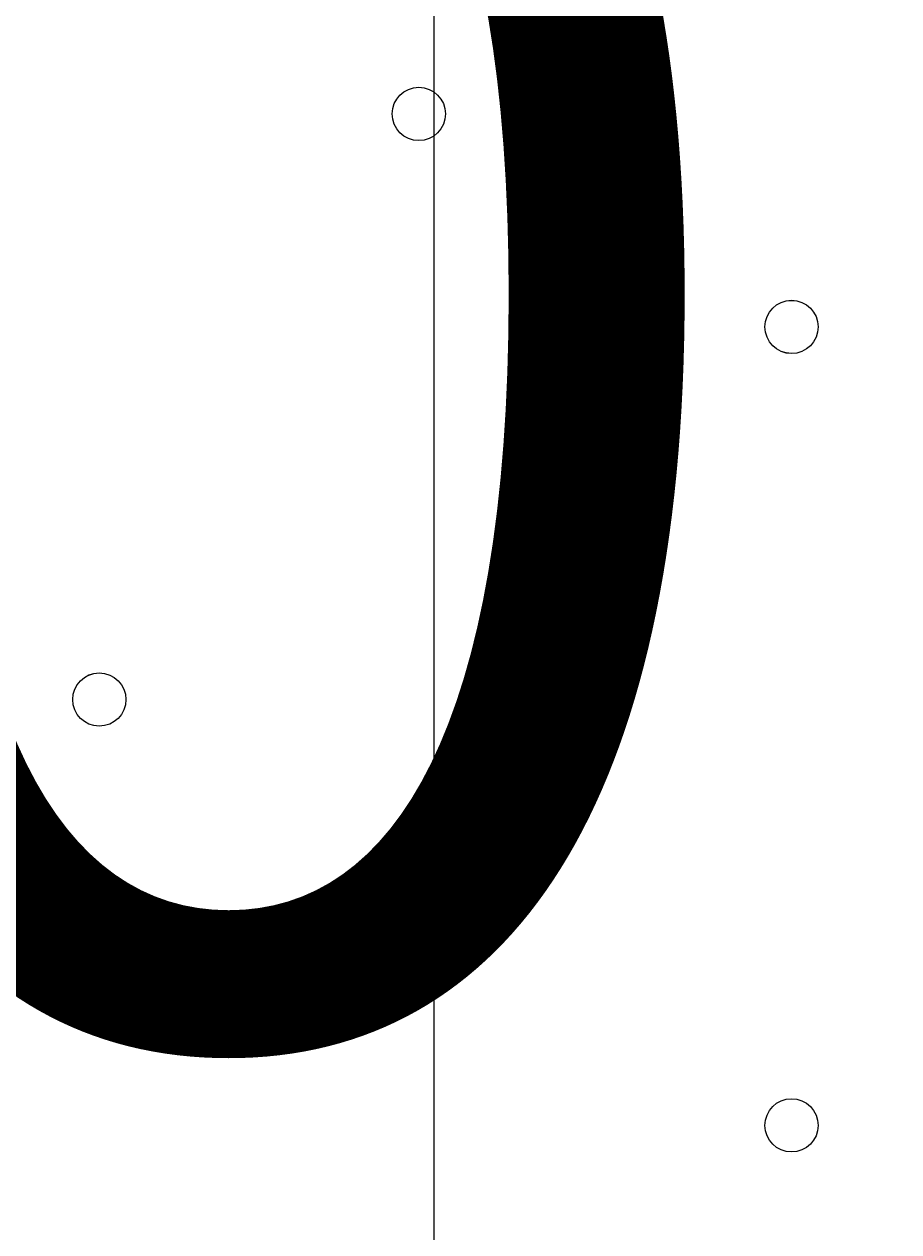
# Model space of a CAD drawing. Units: millimetres. Extents: x -2739 to 9870, y -9432 to 169.
# Drawn here: x 1565 to 1669, y -4390 to -4246 of the extents above; entities that cross this region are included whole.
import ezdxf

# ---------------------------------------------------------------- set-up
doc = ezdxf.new("R2010")
doc.units = ezdxf.units.MM
doc.header["$MEASUREMENT"] = 0
doc.layers.add('Work Layer', color=7, linetype='Continuous', lineweight=0)

# ---------------------------------------------------------------- blocks, each defined once
blk = doc.blocks.new('Block_3')
at = {"layer": 'Work Layer', "color": 253, "lineweight": 9}
blk.add_line((1613.76, -2322.43), (1613.76, -8209.46), dxfattribs=at)

msp = doc.modelspace()

# ---------------------------------------------------------------- linework, layer by layer
at = {"layer": 'Work Layer', "color": 1, "lineweight": 15}
msp.add_open_spline([(4784.18, -1516.45), (4439.07, -1516.45), (4118.19, -1619.57), (3850.09, -1796.27), (3720.64, -1763.79), (3585.3, -1746.32), (3445.93, -1746.32), (3346.13, -1746.32), (3248.52, -1755.67), (3153.52, -1772.61), (3066.35, -1757.06), (2976.9, -1748.29), (2885.67, -1746.89), (2622.94, -1312.39), (2146.03, -1021.89), (1601.22, -1021.89), (1601.22, -1021.89), (1117.02, -1021.89), (1117.02, -1021.89), (524.46, -1021.89), (12.3, -1365.58), (-231.39, -1864.42), (-489.3, -2133.81), (-648.07, -2498.9), (-648.07, -2901.31), (-648.07, -2901.31), (-648.07, -3009.79), (-648.07, -3009.79), (-964.42, -3358.84), (-1157.67, -3821.36), (-1157.67, -4328.47), (-1157.67, -4937.5), (-879.36, -5482.72), (-443.29, -5843.76), (-443.29, -5843.76), (-443.29, -6713.86), (-443.29, -6713.86), (-443.29, -7158.03), (-250.08, -7556.94), (56.69, -7831.6), (56.69, -7831.6), (56.69, -8427.17), (56.69, -8427.17), (56.69, -8979.46), (504.42, -9427.18), (1056.7, -9427.18), (1056.7, -9427.18), (1656.79, -9427.18), (1656.79, -9427.18), (2209.07, -9427.18), (2656.79, -8979.46), (2656.79, -8427.17), (2656.79, -8427.17), (2656.79, -7831.6), (2656.79, -7831.6), (2963.57, -7556.94), (3156.78, -7158.03), (3156.78, -6713.86), (3156.78, -6713.86), (3156.78, -5592.34), (3156.78, -5592.34), (3250.24, -5433.41), (3314.73, -5255.63), (3344.4, -5066.29), (3378.01, -5068.4), (3411.79, -5069.88), (3445.93, -5069.88), (3590.73, -5069.88), (3731.23, -5051.16), (3865.23, -5016.19), (4130.26, -5186.87), (4445.51, -5286.3), (4784.18, -5286.3), (4846.7, -5286.3), (4899.48, -5339.11), (4899.48, -5401.62), (4899.48, -6340.51), (5660.61, -7101.64), (6599.5, -7101.64), (6599.5, -7101.64), (6669.33, -7101.64), (6669.33, -7101.64), (6669.33, -7101.64), (6899.5, -7101.64), (6899.5, -7101.64), (6899.5, -7101.64), (6969.33, -7101.64), (6969.33, -7101.64), (7908.22, -7101.64), (8669.35, -6340.51), (8669.35, -5401.62), (8669.35, -3259.32), (6926.47, -1516.45), (4784.18, -1516.45)], degree=3, knots=[0, 0, 0, 0, 1, 1, 1, 2, 2, 2, 3, 3, 3, 4, 4, 4, 5, 5, 5, 6, 6, 6, 7, 7, 7, 8, 8, 8, 9, 9, 9, 10, 10, 10, 11, 11, 11, 12, 12, 12, 13, 13, 13, 14, 14, 14, 15, 15, 15, 16, 16, 16, 17, 17, 17, 18, 18, 18, 19, 19, 19, 20, 20, 20, 21, 21, 21, 22, 22, 22, 23, 23, 23, 24, 24, 24, 25, 25, 25, 26, 26, 26, 27, 27, 27, 28, 28, 28, 29, 29, 29, 30, 30, 30, 31, 31, 31, 31], dxfattribs=at)
at = {"layer": 'Work Layer', "color": 7, "lineweight": 9}
for points in [[(1611.95, -4259.91), (1613.71, -4259.91), (1615.13, -4258.49), (1615.13, -4256.74), (1615.13, -4254.98), (1613.71, -4253.56), (1611.95, -4253.56), (1610.2, -4253.56), (1608.78, -4254.98), (1608.78, -4256.74), (1608.78, -4258.49), (1610.2, -4259.91), (1611.95, -4259.91)], [(1611.95, -4253.56), (1610.2, -4253.56), (1608.78, -4254.98), (1608.78, -4256.74), (1608.78, -4258.49), (1610.2, -4259.91), (1611.95, -4259.91), (1613.71, -4259.91), (1615.13, -4258.49), (1615.13, -4256.74), (1615.13, -4254.98), (1613.71, -4253.56), (1611.95, -4253.56)], [(1611.95, -4253.56), (1610.2, -4253.56), (1608.78, -4254.98), (1608.78, -4256.74), (1608.78, -4258.49), (1610.2, -4259.91), (1611.95, -4259.91), (1613.71, -4259.91), (1615.13, -4258.49), (1615.13, -4256.74), (1615.13, -4254.98), (1613.71, -4253.56), (1611.95, -4253.56)], [(1656.4, -4278.96), (1654.65, -4278.96), (1653.23, -4280.39), (1653.23, -4282.14), (1653.23, -4283.89), (1654.65, -4285.31), (1656.4, -4285.32), (1658.16, -4285.32), (1659.58, -4283.89), (1659.58, -4282.14), (1659.58, -4280.39), (1658.16, -4278.97), (1656.4, -4278.96)], [(1656.4, -4278.96), (1654.65, -4278.96), (1653.23, -4280.39), (1653.23, -4282.14), (1653.23, -4283.89), (1654.65, -4285.31), (1656.4, -4285.32), (1658.16, -4285.32), (1659.58, -4283.89), (1659.58, -4282.14), (1659.58, -4280.39), (1658.16, -4278.97), (1656.4, -4278.96)], [(1656.4, -4285.32), (1658.16, -4285.32), (1659.58, -4283.89), (1659.58, -4282.14), (1659.58, -4280.39), (1658.16, -4278.97), (1656.4, -4278.97), (1654.65, -4278.97), (1653.23, -4280.39), (1653.23, -4282.14), (1653.23, -4283.89), (1654.65, -4285.32), (1656.4, -4285.32)], [(1573.85, -4323.41), (1572.1, -4323.41), (1570.68, -4324.84), (1570.68, -4326.59), (1570.68, -4328.34), (1572.1, -4329.76), (1573.85, -4329.77), (1575.61, -4329.77), (1577.03, -4328.35), (1577.03, -4326.59), (1577.03, -4324.84), (1575.61, -4323.42), (1573.85, -4323.41)], [(1573.85, -4323.41), (1572.1, -4323.41), (1570.68, -4324.84), (1570.68, -4326.59), (1570.68, -4328.34), (1572.1, -4329.76), (1573.85, -4329.77), (1575.61, -4329.77), (1577.03, -4328.35), (1577.03, -4326.59), (1577.03, -4324.84), (1575.61, -4323.42), (1573.85, -4323.41)], [(1573.85, -4329.77), (1575.61, -4329.77), (1577.03, -4328.35), (1577.03, -4326.59), (1577.03, -4324.84), (1575.61, -4323.42), (1573.85, -4323.42), (1572.1, -4323.42), (1570.68, -4324.84), (1570.68, -4326.59), (1570.68, -4328.35), (1572.1, -4329.77), (1573.85, -4329.77)], [(1656.4, -4380.56), (1658.16, -4380.56), (1659.58, -4379.14), (1659.58, -4377.39), (1659.58, -4375.64), (1658.16, -4374.21), (1656.4, -4374.21), (1654.65, -4374.21), (1653.23, -4375.64), (1653.23, -4377.39), (1653.23, -4379.14), (1654.65, -4380.56), (1656.4, -4380.56)], [(1656.4, -4374.21), (1654.65, -4374.21), (1653.23, -4375.63), (1653.23, -4377.39), (1653.23, -4379.14), (1654.65, -4380.56), (1656.4, -4380.56), (1658.16, -4380.56), (1659.58, -4379.14), (1659.58, -4377.39), (1659.58, -4375.64), (1658.16, -4374.21), (1656.4, -4374.21)], [(1656.4, -4374.21), (1654.65, -4374.21), (1653.23, -4375.63), (1653.23, -4377.39), (1653.23, -4379.14), (1654.65, -4380.56), (1656.4, -4380.56), (1658.16, -4380.56), (1659.58, -4379.14), (1659.58, -4377.39), (1659.58, -4375.64), (1658.16, -4374.21), (1656.4, -4374.21)]]:
    msp.add_open_spline(points, degree=3, knots=[0, 0, 0, 0, 1, 1, 1, 2, 2, 2, 3, 3, 3, 4, 4, 4, 4], dxfattribs=at)

# ---------------------------------------------------------------- block references
at = {"layer": 'Work Layer'}
msp.add_blockref('Block_3', (0, 0), dxfattribs=at)

# ---------------------------------------------------------------- texts
at = {"layer": 'Work Layer', "insert": (1125.83, -4366.27), "char_height": 0.2, "attachment_point": 7}
msp.add_mtext('\\C7;\\FArial|b0|i0|c1;\\H174.836667;\\W1.000000;1500', dxfattribs=at)

doc.saveas('drawing.dxf')
